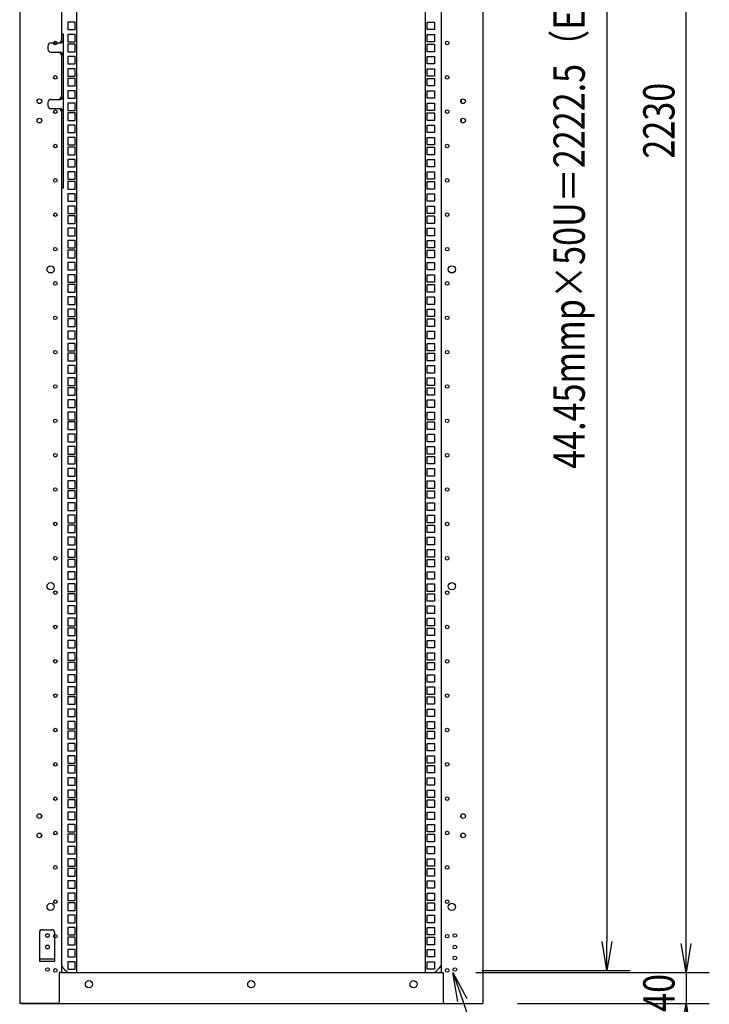
# Model space of a CAD drawing. Extents: x -84828 to -76428, y -65953 to -60013.
# Drawn here: x -79486 to -78594, y -64595 to -63321 of the extents above; entities that cross this region are included whole.
import ezdxf

# ---------------------------------------------------------------- set-up
doc = ezdxf.new("R2010")
doc.units = 0
doc.header["$LTSCALE"] = 0.1
doc.layers.get('0').update_dxf_attribs({"linetype": 'CONTINUOUS'})
doc.styles.add('y-15', font='romans.shx', dxfattribs={"width": 0.8, "height": 40.5, "bigfont": 'BIGFONT.shx'})

msp = doc.modelspace()

# ---------------------------------------------------------------- linework, layer by layer
for p, q in [((-79485.9, -62284.1), (-79485.9, -64594.1)), ((-78886.9, -62284.1), (-78886.9, -64594.1)), ((-79431.9, -62324.1), (-79431.9, -63339.1)), ((-79411.9, -64554.1), (-79411.9, -62326.1)), ((-78960.9, -64554.1), (-78960.9, -62326.1)), ((-78940.9, -62324.1), (-78940.9, -64554.1)), ((-78726.4, -62366.3), (-78726.4, -64513.8)), ((-78623.8, -64516.6), (-78623.8, -62361.6)), ((-79414.1, -63324.1), (-79423.8, -63324.1)), ((-79423.8, -63324.1), (-79423.8, -63333.8)), ((-79423.8, -63333.8), (-79414.1, -63333.8)), ((-79414.1, -63333.8), (-79414.1, -63324.1)), ((-78958.8, -63324.1), (-78949.1, -63324.1)), ((-78958.8, -63333.8), (-78958.8, -63324.1)), ((-78949.1, -63333.8), (-78958.8, -63333.8)), ((-78949.1, -63324.1), (-78949.1, -63333.8)), ((-79431.9, -63339.1), (-79431.9, -63347.1)), ((-79431.9, -63339.1), (-79429.6, -63339.1)), ((-79429.6, -63339.1), (-79429.6, -63539.1)), ((-79414.1, -63340), (-79423.8, -63340)), ((-79423.8, -63340), (-79423.8, -63349.7)), ((-79414.1, -63349.7), (-79414.1, -63340)), ((-78958.8, -63340), (-78949.1, -63340)), ((-78958.8, -63349.7), (-78958.8, -63340)), ((-78949.1, -63340), (-78949.1, -63349.7)), ((-79449.6, -63355.1), (-79449.6, -63359.1)), ((-79445.6, -63351.1), (-79433.6, -63351.1)), ((-79423.8, -63349.7), (-79414.1, -63349.7)), ((-79414.1, -63352.7), (-79423.8, -63352.7)), ((-79423.8, -63352.7), (-79423.8, -63362.4)), ((-79414.1, -63362.4), (-79414.1, -63352.7)), ((-78949.1, -63349.7), (-78958.8, -63349.7)), ((-78958.8, -63352.7), (-78949.1, -63352.7)), ((-78958.8, -63362.4), (-78958.8, -63352.7)), ((-78949.1, -63352.7), (-78949.1, -63362.4)), ((-79445.6, -63363.1), (-79433.6, -63363.1)), ((-79431.9, -63367.1), (-79431.9, -63420.1)), ((-79423.8, -63362.4), (-79414.1, -63362.4)), ((-79414.1, -63368.5), (-79423.8, -63368.5)), ((-79423.8, -63368.5), (-79423.8, -63378.2)), ((-79414.1, -63378.2), (-79414.1, -63368.5)), ((-78949.1, -63362.4), (-78958.8, -63362.4)), ((-78958.8, -63368.5), (-78949.1, -63368.5)), ((-78958.8, -63378.2), (-78958.8, -63368.5)), ((-78949.1, -63368.5), (-78949.1, -63378.2)), ((-79423.8, -63378.2), (-79414.1, -63378.2)), ((-79414.1, -63384.4), (-79423.8, -63384.4)), ((-79423.8, -63384.4), (-79423.8, -63394.1)), ((-79414.1, -63394.1), (-79414.1, -63384.4)), ((-78949.1, -63378.2), (-78958.8, -63378.2)), ((-78958.8, -63384.4), (-78949.1, -63384.4)), ((-78958.8, -63394.1), (-78958.8, -63384.4)), ((-78949.1, -63384.4), (-78949.1, -63394.1)), ((-79423.8, -63394.1), (-79414.1, -63394.1)), ((-79414.1, -63397.1), (-79423.8, -63397.1)), ((-79423.8, -63397.1), (-79423.8, -63406.8)), ((-79414.1, -63406.8), (-79414.1, -63397.1)), ((-78949.1, -63394.1), (-78958.8, -63394.1)), ((-78958.8, -63397.1), (-78949.1, -63397.1)), ((-78958.8, -63406.8), (-78958.8, -63397.1)), ((-78949.1, -63397.1), (-78949.1, -63406.8)), ((-79423.8, -63406.8), (-79414.1, -63406.8)), ((-79414.1, -63413), (-79423.8, -63413)), ((-79423.8, -63413), (-79423.8, -63422.7)), ((-79414.1, -63422.7), (-79414.1, -63413)), ((-78949.1, -63406.8), (-78958.8, -63406.8)), ((-78958.8, -63413), (-78949.1, -63413)), ((-78958.8, -63422.7), (-78958.8, -63413)), ((-78949.1, -63413), (-78949.1, -63422.7)), ((-79457.9, -63424.9), (-79457.9, -63428.2)), ((-79445.6, -63424.1), (-79433.6, -63424.1)), ((-79423.8, -63422.7), (-79414.1, -63422.7)), ((-78949.1, -63422.7), (-78958.8, -63422.7)), ((-78914.9, -63424.9), (-78914.9, -63428.2)), ((-79449.6, -63428.1), (-79449.6, -63432.1)), ((-79445.6, -63436.1), (-79433.6, -63436.1)), ((-79414.1, -63428.9), (-79423.8, -63428.9)), ((-79423.8, -63428.9), (-79423.8, -63438.6)), ((-79423.8, -63438.6), (-79414.1, -63438.6)), ((-79414.1, -63438.6), (-79414.1, -63428.9)), ((-78958.8, -63428.9), (-78949.1, -63428.9)), ((-78958.8, -63438.6), (-78958.8, -63428.9)), ((-78949.1, -63438.6), (-78958.8, -63438.6)), ((-78949.1, -63428.9), (-78949.1, -63438.6)), ((-79457.9, -63449.9), (-79457.9, -63453.2)), ((-79431.9, -63440.1), (-79431.9, -63539.1)), ((-79429.6, -63448.1), (-79431.9, -63448.1)), ((-79414.1, -63441.6), (-79423.8, -63441.6)), ((-79423.8, -63441.6), (-79423.8, -63451.3)), ((-79423.8, -63451.3), (-79414.1, -63451.3)), ((-79414.1, -63451.3), (-79414.1, -63441.6)), ((-78958.8, -63441.6), (-78949.1, -63441.6)), ((-78958.8, -63451.3), (-78958.8, -63441.6)), ((-78949.1, -63451.3), (-78958.8, -63451.3)), ((-78949.1, -63441.6), (-78949.1, -63451.3)), ((-78914.9, -63449.9), (-78914.9, -63453.2)), ((-79414.1, -63457.4), (-79423.8, -63457.4)), ((-79423.8, -63457.4), (-79423.8, -63467.1)), ((-79414.1, -63467.1), (-79414.1, -63457.4)), ((-78958.8, -63457.4), (-78949.1, -63457.4)), ((-78958.8, -63467.1), (-78958.8, -63457.4)), ((-78949.1, -63457.4), (-78949.1, -63467.1)), ((-79423.8, -63467.1), (-79414.1, -63467.1)), ((-79414.1, -63473.3), (-79423.8, -63473.3)), ((-79423.8, -63473.3), (-79423.8, -63483)), ((-79414.1, -63483), (-79414.1, -63473.3)), ((-78949.1, -63467.1), (-78958.8, -63467.1)), ((-78958.8, -63473.3), (-78949.1, -63473.3)), ((-78958.8, -63483), (-78958.8, -63473.3)), ((-78949.1, -63473.3), (-78949.1, -63483)), ((-79423.8, -63483), (-79414.1, -63483)), ((-79414.1, -63486), (-79423.8, -63486)), ((-79423.8, -63486), (-79423.8, -63495.7)), ((-79414.1, -63495.7), (-79414.1, -63486)), ((-78949.1, -63483), (-78958.8, -63483)), ((-78958.8, -63486), (-78949.1, -63486)), ((-78958.8, -63495.7), (-78958.8, -63486)), ((-78949.1, -63486), (-78949.1, -63495.7)), ((-79423.8, -63495.7), (-79414.1, -63495.7)), ((-79414.1, -63501.9), (-79423.8, -63501.9)), ((-79423.8, -63501.9), (-79423.8, -63511.6)), ((-79414.1, -63511.6), (-79414.1, -63501.9)), ((-78949.1, -63495.7), (-78958.8, -63495.7)), ((-78958.8, -63501.9), (-78949.1, -63501.9)), ((-78958.8, -63511.6), (-78958.8, -63501.9)), ((-78949.1, -63501.9), (-78949.1, -63511.6)), ((-79423.8, -63511.6), (-79414.1, -63511.6)), ((-78949.1, -63511.6), (-78958.8, -63511.6)), ((-79414.1, -63517.8), (-79423.8, -63517.8)), ((-79423.8, -63517.8), (-79423.8, -63527.5)), ((-79423.8, -63527.5), (-79414.1, -63527.5)), ((-79414.1, -63527.5), (-79414.1, -63517.8)), ((-78958.8, -63517.8), (-78949.1, -63517.8)), ((-78958.8, -63527.5), (-78958.8, -63517.8)), ((-78949.1, -63527.5), (-78958.8, -63527.5)), ((-78949.1, -63517.8), (-78949.1, -63527.5)), ((-79431.9, -63539.1), (-79431.9, -64554.1)), ((-79429.6, -63539.1), (-79431.9, -63539.1)), ((-79414.1, -63530.5), (-79423.8, -63530.5)), ((-79423.8, -63530.5), (-79423.8, -63540.2)), ((-79423.8, -63540.2), (-79414.1, -63540.2)), ((-79414.1, -63540.2), (-79414.1, -63530.5)), ((-78958.8, -63530.5), (-78949.1, -63530.5)), ((-78958.8, -63540.2), (-78958.8, -63530.5)), ((-78949.1, -63540.2), (-78958.8, -63540.2)), ((-78949.1, -63530.5), (-78949.1, -63540.2)), ((-79414.1, -63546.3), (-79423.8, -63546.3)), ((-79423.8, -63546.3), (-79423.8, -63556)), ((-79414.1, -63556), (-79414.1, -63546.3)), ((-78958.8, -63546.3), (-78949.1, -63546.3)), ((-78958.8, -63556), (-78958.8, -63546.3)), ((-78949.1, -63546.3), (-78949.1, -63556)), ((-79423.8, -63556), (-79414.1, -63556)), ((-79414.1, -63562.2), (-79423.8, -63562.2)), ((-79423.8, -63562.2), (-79423.8, -63571.9)), ((-79414.1, -63571.9), (-79414.1, -63562.2)), ((-78949.1, -63556), (-78958.8, -63556)), ((-78958.8, -63562.2), (-78949.1, -63562.2)), ((-78958.8, -63571.9), (-78958.8, -63562.2)), ((-78949.1, -63562.2), (-78949.1, -63571.9)), ((-79423.8, -63571.9), (-79414.1, -63571.9)), ((-79414.1, -63574.9), (-79423.8, -63574.9)), ((-79423.8, -63574.9), (-79423.8, -63584.6)), ((-79414.1, -63584.6), (-79414.1, -63574.9)), ((-78949.1, -63571.9), (-78958.8, -63571.9)), ((-78958.8, -63574.9), (-78949.1, -63574.9)), ((-78958.8, -63584.6), (-78958.8, -63574.9)), ((-78949.1, -63574.9), (-78949.1, -63584.6)), ((-79423.8, -63584.6), (-79414.1, -63584.6)), ((-79414.1, -63590.8), (-79423.8, -63590.8)), ((-79423.8, -63590.8), (-79423.8, -63600.5)), ((-79414.1, -63600.5), (-79414.1, -63590.8)), ((-78949.1, -63584.6), (-78958.8, -63584.6)), ((-78958.8, -63590.8), (-78949.1, -63590.8)), ((-78958.8, -63600.5), (-78958.8, -63590.8)), ((-78949.1, -63590.8), (-78949.1, -63600.5)), ((-79423.8, -63600.5), (-79414.1, -63600.5)), ((-78949.1, -63600.5), (-78958.8, -63600.5)), ((-79414.1, -63606.7), (-79423.8, -63606.7)), ((-79423.8, -63606.7), (-79423.8, -63616.4)), ((-79423.8, -63616.4), (-79414.1, -63616.4)), ((-79414.1, -63616.4), (-79414.1, -63606.7)), ((-78958.8, -63606.7), (-78949.1, -63606.7)), ((-78958.8, -63616.4), (-78958.8, -63606.7)), ((-78949.1, -63616.4), (-78958.8, -63616.4)), ((-78949.1, -63606.7), (-78949.1, -63616.4)), ((-79414.1, -63619.4), (-79423.8, -63619.4)), ((-79423.8, -63619.4), (-79423.8, -63629.1)), ((-79423.8, -63629.1), (-79414.1, -63629.1)), ((-79414.1, -63629.1), (-79414.1, -63619.4)), ((-78958.8, -63619.4), (-78949.1, -63619.4)), ((-78958.8, -63629.1), (-78958.8, -63619.4)), ((-78949.1, -63629.1), (-78958.8, -63629.1)), ((-78949.1, -63619.4), (-78949.1, -63629.1)), ((-79414.1, -63635.2), (-79423.8, -63635.2)), ((-79423.8, -63635.2), (-79423.8, -63644.9)), ((-79414.1, -63644.9), (-79414.1, -63635.2)), ((-78958.8, -63635.2), (-78949.1, -63635.2)), ((-78958.8, -63644.9), (-78958.8, -63635.2)), ((-78949.1, -63635.2), (-78949.1, -63644.9)), ((-79423.8, -63644.9), (-79414.1, -63644.9)), ((-79414.1, -63651.1), (-79423.8, -63651.1)), ((-79423.8, -63651.1), (-79423.8, -63660.8)), ((-79414.1, -63660.8), (-79414.1, -63651.1)), ((-78949.1, -63644.9), (-78958.8, -63644.9)), ((-78958.8, -63651.1), (-78949.1, -63651.1)), ((-78958.8, -63660.8), (-78958.8, -63651.1)), ((-78949.1, -63651.1), (-78949.1, -63660.8)), ((-79423.8, -63660.8), (-79414.1, -63660.8)), ((-79414.1, -63663.8), (-79423.8, -63663.8)), ((-79423.8, -63663.8), (-79423.8, -63673.5)), ((-79414.1, -63673.5), (-79414.1, -63663.8)), ((-78949.1, -63660.8), (-78958.8, -63660.8)), ((-78958.8, -63663.8), (-78949.1, -63663.8)), ((-78958.8, -63673.5), (-78958.8, -63663.8)), ((-78949.1, -63663.8), (-78949.1, -63673.5)), ((-79423.8, -63673.5), (-79414.1, -63673.5)), ((-79414.1, -63679.7), (-79423.8, -63679.7)), ((-79423.8, -63679.7), (-79423.8, -63689.4)), ((-79414.1, -63689.4), (-79414.1, -63679.7)), ((-78949.1, -63673.5), (-78958.8, -63673.5)), ((-78958.8, -63679.7), (-78949.1, -63679.7)), ((-78958.8, -63689.4), (-78958.8, -63679.7)), ((-78949.1, -63679.7), (-78949.1, -63689.4)), ((-79423.8, -63689.4), (-79414.1, -63689.4)), ((-78949.1, -63689.4), (-78958.8, -63689.4)), ((-79414.1, -63695.6), (-79423.8, -63695.6)), ((-79423.8, -63695.6), (-79423.8, -63705.3)), ((-79423.8, -63705.3), (-79414.1, -63705.3)), ((-79414.1, -63705.3), (-79414.1, -63695.6)), ((-78958.8, -63695.6), (-78949.1, -63695.6)), ((-78958.8, -63705.3), (-78958.8, -63695.6)), ((-78949.1, -63705.3), (-78958.8, -63705.3)), ((-78949.1, -63695.6), (-78949.1, -63705.3)), ((-79414.1, -63708.3), (-79423.8, -63708.3)), ((-79423.8, -63708.3), (-79423.8, -63718)), ((-79423.8, -63718), (-79414.1, -63718)), ((-79414.1, -63718), (-79414.1, -63708.3)), ((-78958.8, -63708.3), (-78949.1, -63708.3)), ((-78958.8, -63718), (-78958.8, -63708.3)), ((-78949.1, -63718), (-78958.8, -63718)), ((-78949.1, -63708.3), (-78949.1, -63718)), ((-79414.1, -63724.1), (-79423.8, -63724.1)), ((-79423.8, -63724.1), (-79423.8, -63733.8)), ((-79414.1, -63733.8), (-79414.1, -63724.1)), ((-78958.8, -63724.1), (-78949.1, -63724.1)), ((-78958.8, -63733.8), (-78958.8, -63724.1)), ((-78949.1, -63724.1), (-78949.1, -63733.8)), ((-79423.8, -63733.8), (-79414.1, -63733.8)), ((-79414.1, -63740), (-79423.8, -63740)), ((-79423.8, -63740), (-79423.8, -63749.7)), ((-79414.1, -63749.7), (-79414.1, -63740)), ((-78949.1, -63733.8), (-78958.8, -63733.8)), ((-78958.8, -63740), (-78949.1, -63740)), ((-78958.8, -63749.7), (-78958.8, -63740)), ((-78949.1, -63740), (-78949.1, -63749.7)), ((-79423.8, -63749.7), (-79414.1, -63749.7)), ((-79414.1, -63752.7), (-79423.8, -63752.7)), ((-79423.8, -63752.7), (-79423.8, -63762.4)), ((-79414.1, -63762.4), (-79414.1, -63752.7)), ((-78949.1, -63749.7), (-78958.8, -63749.7)), ((-78958.8, -63752.7), (-78949.1, -63752.7)), ((-78958.8, -63762.4), (-78958.8, -63752.7)), ((-78949.1, -63752.7), (-78949.1, -63762.4)), ((-79423.8, -63762.4), (-79414.1, -63762.4)), ((-79414.1, -63768.6), (-79423.8, -63768.6)), ((-79423.8, -63768.6), (-79423.8, -63778.3)), ((-79414.1, -63778.3), (-79414.1, -63768.6)), ((-78949.1, -63762.4), (-78958.8, -63762.4)), ((-78958.8, -63768.6), (-78949.1, -63768.6)), ((-78958.8, -63778.3), (-78958.8, -63768.6)), ((-78949.1, -63768.6), (-78949.1, -63778.3)), ((-79423.8, -63778.3), (-79414.1, -63778.3)), ((-78949.1, -63778.3), (-78958.8, -63778.3)), ((-79414.1, -63784.5), (-79423.8, -63784.5)), ((-79423.8, -63784.5), (-79423.8, -63794.2)), ((-79423.8, -63794.2), (-79414.1, -63794.2)), ((-79414.1, -63794.2), (-79414.1, -63784.5)), ((-78958.8, -63784.5), (-78949.1, -63784.5)), ((-78958.8, -63794.2), (-78958.8, -63784.5)), ((-78949.1, -63794.2), (-78958.8, -63794.2)), ((-78949.1, -63784.5), (-78949.1, -63794.2)), ((-79414.1, -63797.2), (-79423.8, -63797.2)), ((-79423.8, -63797.2), (-79423.8, -63806.9)), ((-79423.8, -63806.9), (-79414.1, -63806.9)), ((-79414.1, -63806.9), (-79414.1, -63797.2)), ((-78958.8, -63797.2), (-78949.1, -63797.2)), ((-78958.8, -63806.9), (-78958.8, -63797.2)), ((-78949.1, -63806.9), (-78958.8, -63806.9)), ((-78949.1, -63797.2), (-78949.1, -63806.9)), ((-79414.1, -63813), (-79423.8, -63813)), ((-79423.8, -63813), (-79423.8, -63822.7)), ((-79414.1, -63822.7), (-79414.1, -63813)), ((-78958.8, -63813), (-78949.1, -63813)), ((-78958.8, -63822.7), (-78958.8, -63813)), ((-78949.1, -63813), (-78949.1, -63822.7)), ((-79423.8, -63822.7), (-79414.1, -63822.7)), ((-79414.1, -63828.9), (-79423.8, -63828.9)), ((-79423.8, -63828.9), (-79423.8, -63838.6)), ((-79414.1, -63838.6), (-79414.1, -63828.9)), ((-78949.1, -63822.7), (-78958.8, -63822.7)), ((-78958.8, -63828.9), (-78949.1, -63828.9)), ((-78958.8, -63838.6), (-78958.8, -63828.9)), ((-78949.1, -63828.9), (-78949.1, -63838.6)), ((-79423.8, -63838.6), (-79414.1, -63838.6)), ((-79414.1, -63841.6), (-79423.8, -63841.6)), ((-79423.8, -63841.6), (-79423.8, -63851.3)), ((-79414.1, -63851.3), (-79414.1, -63841.6)), ((-78949.1, -63838.6), (-78958.8, -63838.6)), ((-78958.8, -63841.6), (-78949.1, -63841.6)), ((-78958.8, -63851.3), (-78958.8, -63841.6)), ((-78949.1, -63841.6), (-78949.1, -63851.3)), ((-79423.8, -63851.3), (-79414.1, -63851.3)), ((-79414.1, -63857.5), (-79423.8, -63857.5)), ((-79423.8, -63857.5), (-79423.8, -63867.2)), ((-79414.1, -63867.2), (-79414.1, -63857.5)), ((-78949.1, -63851.3), (-78958.8, -63851.3)), ((-78958.8, -63857.5), (-78949.1, -63857.5)), ((-78958.8, -63867.2), (-78958.8, -63857.5)), ((-78949.1, -63857.5), (-78949.1, -63867.2)), ((-79423.8, -63867.2), (-79414.1, -63867.2)), ((-78949.1, -63867.2), (-78958.8, -63867.2)), ((-79414.1, -63873.4), (-79423.8, -63873.4)), ((-79423.8, -63873.4), (-79423.8, -63883.1)), ((-79423.8, -63883.1), (-79414.1, -63883.1)), ((-79414.1, -63883.1), (-79414.1, -63873.4)), ((-78958.8, -63873.4), (-78949.1, -63873.4)), ((-78958.8, -63883.1), (-78958.8, -63873.4)), ((-78949.1, -63883.1), (-78958.8, -63883.1)), ((-78949.1, -63873.4), (-78949.1, -63883.1)), ((-79414.1, -63886.1), (-79423.8, -63886.1)), ((-79423.8, -63886.1), (-79423.8, -63895.8)), ((-79423.8, -63895.8), (-79414.1, -63895.8)), ((-79414.1, -63895.8), (-79414.1, -63886.1)), ((-78958.8, -63886.1), (-78949.1, -63886.1)), ((-78958.8, -63895.8), (-78958.8, -63886.1)), ((-78949.1, -63895.8), (-78958.8, -63895.8)), ((-78949.1, -63886.1), (-78949.1, -63895.8)), ((-79414.1, -63901.9), (-79423.8, -63901.9)), ((-79423.8, -63901.9), (-79423.8, -63911.6)), ((-79414.1, -63911.6), (-79414.1, -63901.9)), ((-78958.8, -63901.9), (-78949.1, -63901.9)), ((-78958.8, -63911.6), (-78958.8, -63901.9)), ((-78949.1, -63901.9), (-78949.1, -63911.6)), ((-79423.8, -63911.6), (-79414.1, -63911.6)), ((-79414.1, -63917.8), (-79423.8, -63917.8)), ((-79423.8, -63917.8), (-79423.8, -63927.5)), ((-79414.1, -63927.5), (-79414.1, -63917.8)), ((-78949.1, -63911.6), (-78958.8, -63911.6)), ((-78958.8, -63917.8), (-78949.1, -63917.8)), ((-78958.8, -63927.5), (-78958.8, -63917.8)), ((-78949.1, -63917.8), (-78949.1, -63927.5)), ((-79423.8, -63927.5), (-79414.1, -63927.5)), ((-79414.1, -63930.5), (-79423.8, -63930.5)), ((-79423.8, -63930.5), (-79423.8, -63940.2)), ((-79414.1, -63940.2), (-79414.1, -63930.5)), ((-78949.1, -63927.5), (-78958.8, -63927.5)), ((-78958.8, -63930.5), (-78949.1, -63930.5)), ((-78958.8, -63940.2), (-78958.8, -63930.5)), ((-78949.1, -63930.5), (-78949.1, -63940.2)), ((-79423.8, -63940.2), (-79414.1, -63940.2)), ((-79414.1, -63946.4), (-79423.8, -63946.4)), ((-79423.8, -63946.4), (-79423.8, -63956.1)), ((-79414.1, -63956.1), (-79414.1, -63946.4)), ((-78949.1, -63940.2), (-78958.8, -63940.2)), ((-78958.8, -63946.4), (-78949.1, -63946.4)), ((-78958.8, -63956.1), (-78958.8, -63946.4)), ((-78949.1, -63946.4), (-78949.1, -63956.1)), ((-79423.8, -63956.1), (-79414.1, -63956.1)), ((-78949.1, -63956.1), (-78958.8, -63956.1)), ((-79414.1, -63962.3), (-79423.8, -63962.3)), ((-79423.8, -63962.3), (-79423.8, -63972)), ((-79423.8, -63972), (-79414.1, -63972)), ((-79414.1, -63972), (-79414.1, -63962.3)), ((-78958.8, -63962.3), (-78949.1, -63962.3)), ((-78958.8, -63972), (-78958.8, -63962.3)), ((-78949.1, -63972), (-78958.8, -63972)), ((-78949.1, -63962.3), (-78949.1, -63972)), ((-79414.1, -63975), (-79423.8, -63975)), ((-79423.8, -63975), (-79423.8, -63984.7)), ((-79423.8, -63984.7), (-79414.1, -63984.7)), ((-79414.1, -63984.7), (-79414.1, -63975)), ((-78958.8, -63975), (-78949.1, -63975)), ((-78958.8, -63984.7), (-78958.8, -63975)), ((-78949.1, -63984.7), (-78958.8, -63984.7)), ((-78949.1, -63975), (-78949.1, -63984.7)), ((-79414.1, -63990.8), (-79423.8, -63990.8)), ((-79423.8, -63990.8), (-79423.8, -64000.5)), ((-79414.1, -64000.5), (-79414.1, -63990.8)), ((-78958.8, -63990.8), (-78949.1, -63990.8)), ((-78958.8, -64000.5), (-78958.8, -63990.8)), ((-78949.1, -63990.8), (-78949.1, -64000.5)), ((-79423.8, -64000.5), (-79414.1, -64000.5)), ((-79414.1, -64006.7), (-79423.8, -64006.7)), ((-79423.8, -64006.7), (-79423.8, -64016.4)), ((-79414.1, -64016.4), (-79414.1, -64006.7)), ((-78949.1, -64000.5), (-78958.8, -64000.5)), ((-78958.8, -64006.7), (-78949.1, -64006.7)), ((-78958.8, -64016.4), (-78958.8, -64006.7)), ((-78949.1, -64006.7), (-78949.1, -64016.4)), ((-79423.8, -64016.4), (-79414.1, -64016.4)), ((-79414.1, -64019.4), (-79423.8, -64019.4)), ((-79423.8, -64019.4), (-79423.8, -64029.1)), ((-79414.1, -64029.1), (-79414.1, -64019.4)), ((-78949.1, -64016.4), (-78958.8, -64016.4)), ((-78958.8, -64019.4), (-78949.1, -64019.4)), ((-78958.8, -64029.1), (-78958.8, -64019.4)), ((-78949.1, -64019.4), (-78949.1, -64029.1)), ((-79423.8, -64029.1), (-79414.1, -64029.1)), ((-79414.1, -64035.3), (-79423.8, -64035.3)), ((-79423.8, -64035.3), (-79423.8, -64045)), ((-79414.1, -64045), (-79414.1, -64035.3)), ((-78949.1, -64029.1), (-78958.8, -64029.1)), ((-78958.8, -64035.3), (-78949.1, -64035.3)), ((-78958.8, -64045), (-78958.8, -64035.3)), ((-78949.1, -64035.3), (-78949.1, -64045)), ((-79423.8, -64045), (-79414.1, -64045)), ((-78949.1, -64045), (-78958.8, -64045)), ((-79414.1, -64051.2), (-79423.8, -64051.2)), ((-79423.8, -64051.2), (-79423.8, -64060.9)), ((-79423.8, -64060.9), (-79414.1, -64060.9)), ((-79414.1, -64060.9), (-79414.1, -64051.2)), ((-78958.8, -64051.2), (-78949.1, -64051.2)), ((-78958.8, -64060.9), (-78958.8, -64051.2)), ((-78949.1, -64060.9), (-78958.8, -64060.9)), ((-78949.1, -64051.2), (-78949.1, -64060.9)), ((-79414.1, -64063.9), (-79423.8, -64063.9)), ((-79423.8, -64063.9), (-79423.8, -64073.6)), ((-79423.8, -64073.6), (-79414.1, -64073.6)), ((-79414.1, -64073.6), (-79414.1, -64063.9)), ((-78958.8, -64063.9), (-78949.1, -64063.9)), ((-78958.8, -64073.6), (-78958.8, -64063.9)), ((-78949.1, -64073.6), (-78958.8, -64073.6)), ((-78949.1, -64063.9), (-78949.1, -64073.6)), ((-79414.1, -64079.7), (-79423.8, -64079.7)), ((-79423.8, -64079.7), (-79423.8, -64089.4)), ((-79414.1, -64089.4), (-79414.1, -64079.7)), ((-78958.8, -64079.7), (-78949.1, -64079.7)), ((-78958.8, -64089.4), (-78958.8, -64079.7)), ((-78949.1, -64079.7), (-78949.1, -64089.4)), ((-79423.8, -64089.4), (-79414.1, -64089.4)), ((-79414.1, -64095.6), (-79423.8, -64095.6)), ((-79423.8, -64095.6), (-79423.8, -64105.3)), ((-79414.1, -64105.3), (-79414.1, -64095.6)), ((-78949.1, -64089.4), (-78958.8, -64089.4)), ((-78958.8, -64095.6), (-78949.1, -64095.6)), ((-78958.8, -64105.3), (-78958.8, -64095.6)), ((-78949.1, -64095.6), (-78949.1, -64105.3)), ((-79423.8, -64105.3), (-79414.1, -64105.3)), ((-79414.1, -64108.3), (-79423.8, -64108.3)), ((-79423.8, -64108.3), (-79423.8, -64118)), ((-79414.1, -64118), (-79414.1, -64108.3)), ((-78949.1, -64105.3), (-78958.8, -64105.3)), ((-78958.8, -64108.3), (-78949.1, -64108.3)), ((-78958.8, -64118), (-78958.8, -64108.3)), ((-78949.1, -64108.3), (-78949.1, -64118)), ((-79423.8, -64118), (-79414.1, -64118)), ((-79414.1, -64124.2), (-79423.8, -64124.2)), ((-79423.8, -64124.2), (-79423.8, -64133.9)), ((-79414.1, -64133.9), (-79414.1, -64124.2)), ((-78949.1, -64118), (-78958.8, -64118)), ((-78958.8, -64124.2), (-78949.1, -64124.2)), ((-78958.8, -64133.9), (-78958.8, -64124.2)), ((-78949.1, -64124.2), (-78949.1, -64133.9)), ((-79423.8, -64133.9), (-79414.1, -64133.9)), ((-78949.1, -64133.9), (-78958.8, -64133.9)), ((-79414.1, -64140.1), (-79423.8, -64140.1)), ((-79423.8, -64140.1), (-79423.8, -64149.8)), ((-79423.8, -64149.8), (-79414.1, -64149.8)), ((-79414.1, -64149.8), (-79414.1, -64140.1)), ((-78958.8, -64140.1), (-78949.1, -64140.1)), ((-78958.8, -64149.8), (-78958.8, -64140.1)), ((-78949.1, -64149.8), (-78958.8, -64149.8)), ((-78949.1, -64140.1), (-78949.1, -64149.8)), ((-79414.1, -64152.8), (-79423.8, -64152.8)), ((-79423.8, -64152.8), (-79423.8, -64162.5)), ((-79423.8, -64162.5), (-79414.1, -64162.5)), ((-79414.1, -64162.5), (-79414.1, -64152.8)), ((-78958.8, -64152.8), (-78949.1, -64152.8)), ((-78958.8, -64162.5), (-78958.8, -64152.8)), ((-78949.1, -64162.5), (-78958.8, -64162.5)), ((-78949.1, -64152.8), (-78949.1, -64162.5)), ((-79414.1, -64168.6), (-79423.8, -64168.6)), ((-79423.8, -64168.6), (-79423.8, -64178.3)), ((-79414.1, -64178.3), (-79414.1, -64168.6)), ((-78958.8, -64168.6), (-78949.1, -64168.6)), ((-78958.8, -64178.3), (-78958.8, -64168.6)), ((-78949.1, -64168.6), (-78949.1, -64178.3)), ((-79423.8, -64178.3), (-79414.1, -64178.3)), ((-79414.1, -64184.5), (-79423.8, -64184.5)), ((-79423.8, -64184.5), (-79423.8, -64194.2)), ((-79414.1, -64194.2), (-79414.1, -64184.5)), ((-78949.1, -64178.3), (-78958.8, -64178.3)), ((-78958.8, -64184.5), (-78949.1, -64184.5)), ((-78958.8, -64194.2), (-78958.8, -64184.5)), ((-78949.1, -64184.5), (-78949.1, -64194.2)), ((-79423.8, -64194.2), (-79414.1, -64194.2)), ((-79414.1, -64197.2), (-79423.8, -64197.2)), ((-79423.8, -64197.2), (-79423.8, -64206.9)), ((-79414.1, -64206.9), (-79414.1, -64197.2)), ((-78949.1, -64194.2), (-78958.8, -64194.2)), ((-78958.8, -64197.2), (-78949.1, -64197.2)), ((-78958.8, -64206.9), (-78958.8, -64197.2)), ((-78949.1, -64197.2), (-78949.1, -64206.9)), ((-79423.8, -64206.9), (-79414.1, -64206.9)), ((-79414.1, -64213.1), (-79423.8, -64213.1)), ((-79423.8, -64213.1), (-79423.8, -64222.8)), ((-79414.1, -64222.8), (-79414.1, -64213.1)), ((-78949.1, -64206.9), (-78958.8, -64206.9)), ((-78958.8, -64213.1), (-78949.1, -64213.1)), ((-78958.8, -64222.8), (-78958.8, -64213.1)), ((-78949.1, -64213.1), (-78949.1, -64222.8)), ((-79423.8, -64222.8), (-79414.1, -64222.8)), ((-78949.1, -64222.8), (-78958.8, -64222.8)), ((-79414.1, -64229), (-79423.8, -64229)), ((-79423.8, -64229), (-79423.8, -64238.7)), ((-79423.8, -64238.7), (-79414.1, -64238.7)), ((-79414.1, -64238.7), (-79414.1, -64229)), ((-78958.8, -64229), (-78949.1, -64229)), ((-78958.8, -64238.7), (-78958.8, -64229)), ((-78949.1, -64238.7), (-78958.8, -64238.7)), ((-78949.1, -64229), (-78949.1, -64238.7)), ((-79414.1, -64241.7), (-79423.8, -64241.7)), ((-79423.8, -64241.7), (-79423.8, -64251.4)), ((-79423.8, -64251.4), (-79414.1, -64251.4)), ((-79414.1, -64251.4), (-79414.1, -64241.7)), ((-78958.8, -64241.7), (-78949.1, -64241.7)), ((-78958.8, -64251.4), (-78958.8, -64241.7)), ((-78949.1, -64251.4), (-78958.8, -64251.4)), ((-78949.1, -64241.7), (-78949.1, -64251.4)), ((-79414.1, -64257.5), (-79423.8, -64257.5)), ((-79423.8, -64257.5), (-79423.8, -64267.2)), ((-79414.1, -64267.2), (-79414.1, -64257.5)), ((-78958.8, -64257.5), (-78949.1, -64257.5)), ((-78958.8, -64267.2), (-78958.8, -64257.5)), ((-78949.1, -64257.5), (-78949.1, -64267.2)), ((-79423.8, -64267.2), (-79414.1, -64267.2)), ((-79414.1, -64273.4), (-79423.8, -64273.4)), ((-79423.8, -64273.4), (-79423.8, -64283.1)), ((-79414.1, -64283.1), (-79414.1, -64273.4)), ((-78949.1, -64267.2), (-78958.8, -64267.2)), ((-78958.8, -64273.4), (-78949.1, -64273.4)), ((-78958.8, -64283.1), (-78958.8, -64273.4)), ((-78949.1, -64273.4), (-78949.1, -64283.1)), ((-79423.8, -64283.1), (-79414.1, -64283.1)), ((-79414.1, -64286.1), (-79423.8, -64286.1)), ((-79423.8, -64286.1), (-79423.8, -64295.8)), ((-79414.1, -64295.8), (-79414.1, -64286.1)), ((-78949.1, -64283.1), (-78958.8, -64283.1)), ((-78958.8, -64286.1), (-78949.1, -64286.1)), ((-78958.8, -64295.8), (-78958.8, -64286.1)), ((-78949.1, -64286.1), (-78949.1, -64295.8)), ((-79423.8, -64295.8), (-79414.1, -64295.8)), ((-79414.1, -64302), (-79423.8, -64302)), ((-79423.8, -64302), (-79423.8, -64311.7)), ((-79414.1, -64311.7), (-79414.1, -64302)), ((-78949.1, -64295.8), (-78958.8, -64295.8)), ((-78958.8, -64302), (-78949.1, -64302)), ((-78958.8, -64311.7), (-78958.8, -64302)), ((-78949.1, -64302), (-78949.1, -64311.7)), ((-79423.8, -64311.7), (-79414.1, -64311.7)), ((-78949.1, -64311.7), (-78958.8, -64311.7)), ((-79414.1, -64317.9), (-79423.8, -64317.9)), ((-79423.8, -64317.9), (-79423.8, -64327.6)), ((-79423.8, -64327.6), (-79414.1, -64327.6)), ((-79414.1, -64327.6), (-79414.1, -64317.9)), ((-78958.8, -64317.9), (-78949.1, -64317.9)), ((-78958.8, -64327.6), (-78958.8, -64317.9)), ((-78949.1, -64327.6), (-78958.8, -64327.6)), ((-78949.1, -64317.9), (-78949.1, -64327.6)), ((-79414.1, -64330.6), (-79423.8, -64330.6)), ((-79423.8, -64330.6), (-79423.8, -64340.3)), ((-79423.8, -64340.3), (-79414.1, -64340.3)), ((-79414.1, -64340.3), (-79414.1, -64330.6)), ((-78958.8, -64330.6), (-78949.1, -64330.6)), ((-78958.8, -64340.3), (-78958.8, -64330.6)), ((-78949.1, -64340.3), (-78958.8, -64340.3)), ((-78949.1, -64330.6), (-78949.1, -64340.3)), ((-79457.9, -64353.2), (-79457.9, -64349.9)), ((-79414.1, -64346.4), (-79423.8, -64346.4)), ((-79423.8, -64346.4), (-79423.8, -64356.1)), ((-79414.1, -64356.1), (-79414.1, -64346.4)), ((-78958.8, -64346.4), (-78949.1, -64346.4)), ((-78958.8, -64356.1), (-78958.8, -64346.4)), ((-78949.1, -64346.4), (-78949.1, -64356.1)), ((-78914.9, -64353.2), (-78914.9, -64349.9)), ((-79423.8, -64356.1), (-79414.1, -64356.1)), ((-79414.1, -64362.3), (-79423.8, -64362.3)), ((-79423.8, -64362.3), (-79423.8, -64372)), ((-79414.1, -64372), (-79414.1, -64362.3)), ((-78949.1, -64356.1), (-78958.8, -64356.1)), ((-78958.8, -64362.3), (-78949.1, -64362.3)), ((-78958.8, -64372), (-78958.8, -64362.3)), ((-78949.1, -64362.3), (-78949.1, -64372)), ((-79457.9, -64378.2), (-79457.9, -64374.9)), ((-79423.8, -64372), (-79414.1, -64372)), ((-79414.1, -64375), (-79423.8, -64375)), ((-79423.8, -64375), (-79423.8, -64384.7)), ((-79414.1, -64384.7), (-79414.1, -64375)), ((-78949.1, -64372), (-78958.8, -64372)), ((-78958.8, -64375), (-78949.1, -64375)), ((-78958.8, -64384.7), (-78958.8, -64375)), ((-78949.1, -64375), (-78949.1, -64384.7)), ((-78914.9, -64378.2), (-78914.9, -64374.9)), ((-79423.8, -64384.7), (-79414.1, -64384.7)), ((-79414.1, -64390.9), (-79423.8, -64390.9)), ((-79423.8, -64390.9), (-79423.8, -64400.6)), ((-79414.1, -64400.6), (-79414.1, -64390.9)), ((-78949.1, -64384.7), (-78958.8, -64384.7)), ((-78958.8, -64390.9), (-78949.1, -64390.9)), ((-78958.8, -64400.6), (-78958.8, -64390.9)), ((-78949.1, -64390.9), (-78949.1, -64400.6)), ((-79423.8, -64400.6), (-79414.1, -64400.6)), ((-79414.1, -64406.8), (-79423.8, -64406.8)), ((-79423.8, -64406.8), (-79423.8, -64416.5)), ((-79414.1, -64416.5), (-79414.1, -64406.8)), ((-78949.1, -64400.6), (-78958.8, -64400.6)), ((-78958.8, -64406.8), (-78949.1, -64406.8)), ((-78958.8, -64416.5), (-78958.8, -64406.8)), ((-78949.1, -64406.8), (-78949.1, -64416.5)), ((-79423.8, -64416.5), (-79414.1, -64416.5)), ((-79414.1, -64419.5), (-79423.8, -64419.5)), ((-79423.8, -64419.5), (-79423.8, -64429.2)), ((-79414.1, -64429.2), (-79414.1, -64419.5)), ((-78949.1, -64416.5), (-78958.8, -64416.5)), ((-78958.8, -64419.5), (-78949.1, -64419.5)), ((-78958.8, -64429.2), (-78958.8, -64419.5)), ((-78949.1, -64419.5), (-78949.1, -64429.2)), ((-79423.8, -64429.2), (-79414.1, -64429.2)), ((-78949.1, -64429.2), (-78958.8, -64429.2)), ((-79414.1, -64435.3), (-79423.8, -64435.3)), ((-79423.8, -64435.3), (-79423.8, -64445)), ((-79423.8, -64445), (-79414.1, -64445)), ((-79414.1, -64445), (-79414.1, -64435.3)), ((-78958.8, -64435.3), (-78949.1, -64435.3)), ((-78958.8, -64445), (-78958.8, -64435.3)), ((-78949.1, -64445), (-78958.8, -64445)), ((-78949.1, -64435.3), (-78949.1, -64445)), ((-79414.1, -64451.2), (-79423.8, -64451.2)), ((-79423.8, -64451.2), (-79423.8, -64460.9)), ((-79414.1, -64460.9), (-79414.1, -64451.2)), ((-78958.8, -64451.2), (-78949.1, -64451.2)), ((-78958.8, -64460.9), (-78958.8, -64451.2)), ((-78949.1, -64451.2), (-78949.1, -64460.9)), ((-79423.8, -64460.9), (-79414.1, -64460.9)), ((-79414.1, -64463.9), (-79423.8, -64463.9)), ((-79423.8, -64463.9), (-79423.8, -64473.6)), ((-79414.1, -64473.6), (-79414.1, -64463.9)), ((-78949.1, -64460.9), (-78958.8, -64460.9)), ((-78958.8, -64463.9), (-78949.1, -64463.9)), ((-78958.8, -64473.6), (-78958.8, -64463.9)), ((-78949.1, -64463.9), (-78949.1, -64473.6)), ((-79423.8, -64473.6), (-79414.1, -64473.6)), ((-79414.1, -64479.8), (-79423.8, -64479.8)), ((-79423.8, -64479.8), (-79423.8, -64489.5)), ((-79414.1, -64489.5), (-79414.1, -64479.8)), ((-78949.1, -64473.6), (-78958.8, -64473.6)), ((-78958.8, -64479.8), (-78949.1, -64479.8)), ((-78958.8, -64489.5), (-78958.8, -64479.8)), ((-78949.1, -64479.8), (-78949.1, -64489.5)), ((-78623.8, -64516.6), (-78623.8, -64479.1)), ((-79423.8, -64489.5), (-79414.1, -64489.5)), ((-79414.1, -64495.7), (-79423.8, -64495.7)), ((-79423.8, -64495.7), (-79423.8, -64505.4)), ((-79414.1, -64505.4), (-79414.1, -64495.7)), ((-78949.1, -64489.5), (-78958.8, -64489.5)), ((-78958.8, -64495.7), (-78949.1, -64495.7)), ((-78958.8, -64505.4), (-78958.8, -64495.7)), ((-78949.1, -64495.7), (-78949.1, -64505.4)), ((-79460.4, -64502.6), (-79460.4, -64539.1)), ((-79456.4, -64498.6), (-79444.4, -64498.6)), ((-79440.4, -64539.1), (-79440.4, -64502.6)), ((-79423.8, -64505.4), (-79414.1, -64505.4)), ((-79414.1, -64508.4), (-79423.8, -64508.4)), ((-79423.8, -64508.4), (-79423.8, -64518.1)), ((-79414.1, -64518.1), (-79414.1, -64508.4)), ((-78949.1, -64505.4), (-78958.8, -64505.4)), ((-78958.8, -64508.4), (-78949.1, -64508.4)), ((-78958.8, -64518.1), (-78958.8, -64508.4)), ((-78949.1, -64508.4), (-78949.1, -64518.1)), ((-79423.8, -64518.1), (-79414.1, -64518.1)), ((-78949.1, -64518.1), (-78958.8, -64518.1)), ((-78726.4, -64551.3), (-78732.6, -64513.8)), ((-78720.1, -64513.8), (-78726.4, -64551.3)), ((-78726.4, -64551.3), (-78726.4, -64513.8)), ((-78623.8, -64554.1), (-78630.1, -64516.6)), ((-78623.8, -64554.1), (-78630.1, -64516.6)), ((-78617.6, -64516.6), (-78623.8, -64554.1)), ((-78623.8, -64554.1), (-78623.8, -64516.6)), ((-78617.6, -64516.6), (-78623.8, -64554.1)), ((-78623.8, -64554.1), (-78623.8, -64516.6)), ((-79414.1, -64524.2), (-79423.8, -64524.2)), ((-79423.8, -64524.2), (-79423.8, -64533.9)), ((-79423.8, -64533.9), (-79414.1, -64533.9)), ((-79414.1, -64533.9), (-79414.1, -64524.2)), ((-78958.8, -64524.2), (-78949.1, -64524.2)), ((-78958.8, -64533.9), (-78958.8, -64524.2)), ((-78949.1, -64533.9), (-78958.8, -64533.9)), ((-78949.1, -64524.2), (-78949.1, -64533.9)), ((-79440.4, -64536.8), (-79460.4, -64536.8)), ((-79460.4, -64539.1), (-79440.4, -64539.1)), ((-79414.1, -64540.1), (-79423.8, -64540.1)), ((-79423.8, -64540.1), (-79423.8, -64549.8)), ((-79414.1, -64549.8), (-79414.1, -64540.1)), ((-78958.8, -64540.1), (-78949.1, -64540.1)), ((-78958.8, -64549.8), (-78958.8, -64540.1)), ((-78949.1, -64540.1), (-78949.1, -64549.8)), ((-79434.9, -64554.1), (-79434.9, -64559.1)), ((-79431.9, -64554.1), (-79434.9, -64554.1)), ((-79434.9, -64559.1), (-79434.9, -64592.1)), ((-79431.9, -64554.1), (-78940.9, -64554.1)), ((-79423.8, -64549.8), (-79414.1, -64549.8)), ((-78949.1, -64549.8), (-78958.8, -64549.8)), ((-78940.9, -64554.1), (-78937.9, -64554.1)), ((-78937.9, -64554.1), (-78937.9, -64559.1)), ((-78937.9, -64559.1), (-78937.9, -64592.1)), ((-78919.1, -64591.6), (-78925.4, -64554.1)), ((-78925.4, -64554.1), (-78907.3, -64587.5)), ((-78925.4, -64554.1), (-78913.2, -64589.5)), ((-78895.9, -64554.1), (-78593.8, -64554.1)), ((-78892.9, -64554.1), (-78593.8, -64554.1)), ((-78887.9, -64551.3), (-78696.4, -64551.3)), ((-78623.8, -64554.1), (-78623.8, -64594.1)), ((-79482.9, -64594.1), (-79485.9, -64594.1)), ((-79483.9, -64594.1), (-78888.9, -64594.1)), ((-79436.9, -64594.1), (-79482.9, -64594.1)), ((-78935.9, -64594.1), (-78889.9, -64594.1)), ((-78889.9, -64594.1), (-78886.9, -64594.1)), ((-78841.9, -64594.1), (-78593.8, -64594.1)), ((-78630.1, -64631.6), (-78623.8, -64594.1)), ((-78623.8, -64594.1), (-78617.6, -64631.6)), ((-78623.8, -64594.1), (-78623.8, -64631.6))]:
    msp.add_line(p, q)
at = {"lineweight": -2}
msp.add_line((-78913.2, -64589.5), (-78819.7, -64860.4), dxfattribs=at)
for centre, radius in [((-79439.9, -63351.2), 2.3), ((-78932.9, -63351.2), 2.3), ((-79439.9, -63395.6), 2.3), ((-78932.9, -63395.6), 2.3), ((-79460.4, -63426.6), 3), ((-78912.4, -63426.6), 3), ((-79439.9, -63440.1), 2.3), ((-78932.9, -63440.1), 2.3), ((-79460.4, -63451.6), 3), ((-78912.4, -63451.6), 3), ((-79439.9, -63484.5), 2.3), ((-78932.9, -63484.5), 2.3), ((-79439.9, -63529), 2.3), ((-78932.9, -63529), 2.3), ((-79439.9, -63573.4), 2.3), ((-78932.9, -63573.4), 2.3), ((-79439.9, -63617.9), 2.3), ((-78932.9, -63617.9), 2.3), ((-79445.9, -63644.1), 4.65), ((-78926.9, -63644.1), 4.65), ((-79439.9, -63662.3), 2.3), ((-78932.9, -63662.3), 2.3), ((-79439.9, -63706.8), 2.3), ((-78932.9, -63706.8), 2.3), ((-79439.9, -63751.2), 2.3), ((-78932.9, -63751.2), 2.3), ((-79439.9, -63795.7), 2.3), ((-78932.9, -63795.7), 2.3), ((-79439.9, -63840.1), 2.3), ((-78932.9, -63840.1), 2.3), ((-79439.9, -63884.6), 2.3), ((-78932.9, -63884.6), 2.3), ((-79439.9, -63929), 2.3), ((-78932.9, -63929), 2.3), ((-79439.9, -63973.5), 2.3), ((-78932.9, -63973.5), 2.3), ((-79439.9, -64017.9), 2.3), ((-78932.9, -64017.9), 2.3), ((-79445.9, -64054.1), 4.65), ((-78926.9, -64054.1), 4.65), ((-79439.9, -64062.4), 2.3), ((-78932.9, -64062.4), 2.3), ((-79439.9, -64106.8), 2.3), ((-78932.9, -64106.8), 2.3), ((-79439.9, -64151.3), 2.3), ((-78932.9, -64151.3), 2.3), ((-79439.9, -64195.7), 2.3), ((-78932.9, -64195.7), 2.3), ((-79439.9, -64240.2), 2.3), ((-78932.9, -64240.2), 2.3), ((-79439.9, -64284.6), 2.3), ((-78932.9, -64284.6), 2.3), ((-79439.9, -64329.1), 2.3), ((-78932.9, -64329.1), 2.3), ((-79460.4, -64351.6), 3), ((-78912.4, -64351.6), 3), ((-79460.4, -64376.6), 3), ((-79439.9, -64373.5), 2.3), ((-78932.9, -64373.5), 2.3), ((-78912.4, -64376.6), 3), ((-79439.9, -64418), 2.3), ((-78932.9, -64418), 2.3), ((-79445.9, -64469.1), 4.65), ((-79439.9, -64462.4), 2.3), ((-78932.9, -64462.4), 2.3), ((-78926.9, -64469.1), 4.65), ((-79449.9, -64506.1), 2.5), ((-79449.9, -64506.1), 2.3), ((-79439.9, -64506.9), 2.3), ((-78932.9, -64506.9), 2.3), ((-78922.9, -64506.1), 2.3), ((-79449.9, -64521.1), 2.5), ((-79449.9, -64521.1), 2.3), ((-78922.9, -64521.1), 2.3), ((-78922.9, -64535.1), 2.3), ((-79449.9, -64550.1), 2.3), ((-79439.9, -64551.3), 2.3), ((-78932.9, -64551.3), 2.3), ((-78922.9, -64550.1), 2.3), ((-79396.4, -64569.1), 4.6), ((-79186.4, -64569.1), 4.6), ((-78976.4, -64569.1), 4.6)]:
    msp.add_circle(centre, radius)
for centre, radius, start, end in [((-79435.9, -63347.1), 4, 270, 0), ((-79433.6, -63347.1), 4, 270, 0), ((-79445.6, -63355.1), 4, 90, 180), ((-79445.6, -63359.1), 4, 180, 270), ((-79435.9, -63367.1), 4, 0, 90), ((-79433.6, -63367.1), 4, 0, 90), ((-79445.6, -63428.1), 4, 90, 180), ((-79435.9, -63420.1), 4, 270, 0), ((-79433.6, -63420.1), 4, 270, 0), ((-79445.6, -63432.1), 4, 180, 270), ((-79435.9, -63440.1), 4, 0, 90), ((-79433.6, -63440.1), 4, 0, 90), ((-79456.4, -64502.6), 4, 90, 180), ((-79444.4, -64502.6), 4, 0, 90), ((-79406.9, -64528.8), 30, 213.5573, 237.4938), ((-78965.9, -64528.8), 30, 302.5062, 326.4427), ((-79436.9, -64592.1), 2, 270, 0), ((-78935.9, -64592.1), 2, 180, 270)]:
    msp.add_arc(centre, radius, start, end)

# ---------------------------------------------------------------- texts
at = {"style": 'y-15', "width": 0.8}
for s, p in [('44.45mmp×50U＝2222.5（EIA規格\u3000角穴）', (-78754.9, -63902.2)), ('2230', (-78638.8, -63500.8)), ('40', (-78638.8, -64604.9))]:
    msp.add_text(s, height=40.5, rotation=90, dxfattribs=at).set_placement(p)

doc.saveas('drawing.dxf')
